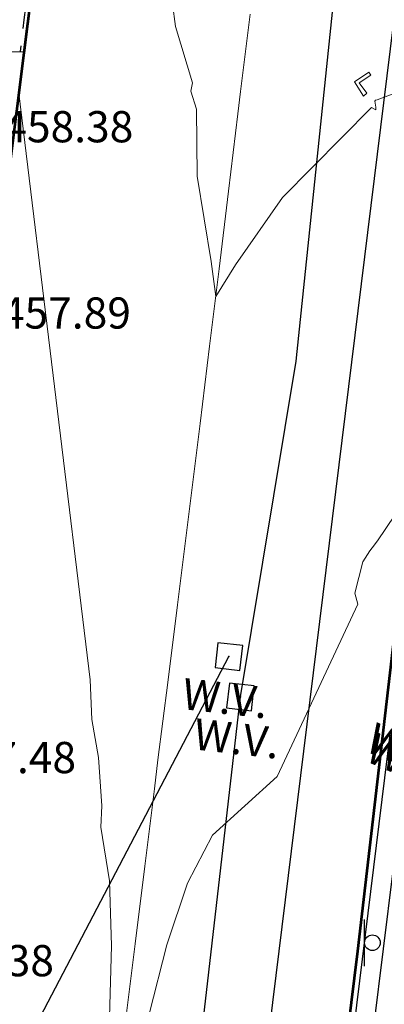
# Model space of a CAD drawing. Units: feet. Extents: x 1741675 to 1751173, y 661247 to 685871.
# Drawn here: x 1743446 to 1743493, y 662278 to 662404 of the extents above; entities that cross this region are included whole.
import ezdxf
from ezdxf.enums import TextEntityAlignment as Align

# ---------------------------------------------------------------- set-up
doc = ezdxf.new("R2010")
doc.units = ezdxf.units.FT
doc.header["$MEASUREMENT"] = 0
doc.linetypes.add('CURB', pattern=[0.1, 0.055, -0.045])
doc.linetypes.add('DGN STYLE 3', pattern=[128.89551654854233, 92.06822610610166, -36.82729044244066])
for name, color, linetype, lineweight in [('C-WATR-PIPE-PLAN', 150, 'Continuous', 30), ('JC_Napier_EP', 7, 'Continuous', 13), ('JC_Napier_Pavement_Markings', 7, 'Continuous', 0), ('JC_Napier_Sidewalk', 7, 'Continuous', 13), ('JC_Napier_Water_Features', 7, 'Continuous', 0), ('SURVEY - CONTOURS - Intermediate with optional Text', 13, 'DGN STYLE 3', 0), ('SURVEY - TRAFFIC CONTROL - Signs and Devices with Text', 2, 'Continuous', 30), ('SURVEY - TRANSPORTATION - Features', 191, 'DGN STYLE 3', 30), ('SURVEY - TRANSPORTATION - Roads', 7, 'DGN STYLE 3', 53), ('SURVEY - VEGETATION - Features - Points - Elevations', 3, 'Continuous', 0), ('SURVEY - VEGETATION - Features - Points - Locators', 3, 'Continuous', 0), ('SURVEY - VEGETATION - Features with Text', 3, 'Continuous', 30)]:
    doc.layers.add(name, color=color, linetype=linetype, lineweight=lineweight)
doc.layers.add('SURVEY - TRAFFIC CONTROL - Signs - Points - Locators', color=2, linetype='Continuous', lineweight=0, plot=False)
doc.layers.get('SURVEY - TRAFFIC CONTROL - Signs - Points - Locators').off()
doc.styles.add('ROMANS', font='ic-romans.shx')
doc.styles.add('Style-LEROYMON', font='LEROYMON.shx')
doc.styles.add('Style-LEROYPRO', font='LEROYPRO.shx')
doc.linetypes.add("Water 36''", pattern='A,0.3,-0.1,0.3,-0.55,["36\'\' W",ROMANS,S=0.09999999999999999,R=0,X=-0.52,Y=-0.0425],0', length=1.25)
doc.linetypes.add("Water 6''", pattern='A,0.3,-0.1,0.3,-0.45,["6\'\' W",ROMANS,S=0.09999999999999999,R=0,X=-0.4199999999999999,Y=-0.0425],0', length=1.15)

# ---------------------------------------------------------------- blocks, each defined once
blk = doc.blocks.new('CROSS-XSIGN_66')
at = {"layer": 'SURVEY - TRAFFIC CONTROL - Signs and Devices with Text', "color": 2, "linetype": 'Continuous', "lineweight": 30}
blk.add_line((-0.02448995345912408, -0.0750000000007276), (-0.02448995345912408, 0.0749999999989086), dxfattribs=at)
blk.add_circle((0.0005099987793073524, 0.0004299993870517937), 0.02499995237880827, dxfattribs=at)
blk = doc.blocks.new('SURVPN-CROSS-XSIGN_66')
at = {"layer": 'SURVEY - TRAFFIC CONTROL - Signs and Devices with Text', "color": 2, "linetype": 'Continuous', "lineweight": 30, "xscale": 50, "yscale": 50, "zscale": 50}
blk.add_blockref('CROSS-XSIGN_66', (2.328306436538696e-10, 1.164153218269348e-10), dxfattribs=at)
blk = doc.blocks.new('CROSS-TREE_228')
at = {"layer": 'SURVEY - VEGETATION - Features with Text', "color": 3, "linetype": 'Continuous', "lineweight": 30}
blk.add_circle((0.001573886312144168, 0.0006140966797829606), 0.001173882610389149, dxfattribs=at)
for centre, radius, start, end in [((-0.01761854858432343, 0.05530314676934722), 0.03833266190905279, 31.96825000000002, 169.4924805555556), ((0.04351221618617274, 0.05046471903483507), 0.03808318440474683, 342.8640777777778, 138.7025638888889), ((-0.05937492329940142, 0.02890942789713336), 0.03364242656621302, 82.91550833333334, 239.7044277777778), ((0.07898205525725643, 0.01117252583821937), 0.02808583326084475, 273.1169777777778, 88.1172555555556), ((-0.07035719014493225, -0.02244121480316608), 0.02309260639264287, 105.0316638888889, 283.7773055555555), ((0.04909957865311299, -0.03486294087679198), 0.03619691139744292, 262.9580666666666, 29.80373611111112), ((-0.03733987284340401, -0.06410022399836635), 0.03357160103682632, 145.0523472222222, 338.472038888889), ((0.0192098864736181, -0.0730091760256073), 0.02554871818454248, 187.6710166666667, 4.990163888888907)]:
    blk.add_arc(centre, radius, start, end, dxfattribs=at)
blk = doc.blocks.new('SURVPN-CROSS-TREE_228')
at = {"layer": 'SURVEY - VEGETATION - Features - Points - Locators', "color": 3, "linetype": 'Continuous', "lineweight": 0}
for p, q in [((1.164153218269348e-10, 2.000000000116415), (2.328306436538696e-10, -1.999999999883585)), ((2.000000000232831, 1.164153218269348e-10), (-1.999999999767169, 1.164153218269348e-10))]:
    blk.add_line(p, q, dxfattribs=at)
at = {"layer": 'SURVEY - VEGETATION - Features with Text', "color": 3, "linetype": 'Continuous', "lineweight": 30, "xscale": 150, "yscale": 150}
blk.add_blockref('CROSS-TREE_228', (2.328306436538696e-10, 1.164153218269348e-10), dxfattribs=at)
blk = doc.blocks.new('CROSS-TREE_230')
at = {"layer": 'SURVEY - VEGETATION - Features with Text', "color": 3, "linetype": 'Continuous', "lineweight": 30}
blk.add_circle((0.001573886386722734, 0.0006140966240764101), 0.001173882610389149, dxfattribs=at)
for centre, radius, start, end in [((-0.01761854869437229, 0.05530314680640913), 0.03833266190905278, 31.96825000000002, 169.4924805555556), ((0.04351221596516552, 0.05046471896093863), 0.0380831844047468, 342.8640777777778, 138.7025638888889), ((-0.05937492337216099, 0.02890942782278216), 0.03364242656621302, 82.91550833333334, 239.7044277777778), ((0.07898205505398437, 0.01117252574567829), 0.02808583326084475, 273.1169777777778, 88.1172555555556), ((-0.07035719021769182, -0.02244121482135597), 0.02309260639264287, 105.0316638888889, 283.7773055555555), ((0.04909957863583259, -0.03486294084063957), 0.0361969113974429, 262.9580666666666, 29.80373611111112), ((-0.03733987293526297, -0.0641002239988211), 0.0335716010368263, 145.0523472222222, 338.4720388888889), ((0.01920988653091626, -0.07300917613679303), 0.02554871818454248, 187.6710166666667, 4.990163888888907)]:
    blk.add_arc(centre, radius, start, end, dxfattribs=at)
blk = doc.blocks.new('SURVPN-CROSS-TREE_230')
at = {"layer": 'SURVEY - VEGETATION - Features - Points - Locators', "color": 3, "linetype": 'Continuous', "lineweight": 0}
for p, q in [((0, 2.000000000291038), (0, -1.999999999708962)), ((2, 2.91038304567337e-10), (-2, 2.91038304567337e-10))]:
    blk.add_line(p, q, dxfattribs=at)
at = {"layer": 'SURVEY - VEGETATION - Features with Text', "color": 3, "linetype": 'Continuous', "lineweight": 30, "xscale": 183.3333333333334, "yscale": 183.3333333333334}
blk.add_blockref('CROSS-TREE_230', (0, 2.91038304567337e-10), dxfattribs=at)
blk = doc.blocks.new('CROSS-XWV_50')
at = {"layer": 'JC_Napier_Water_Features', "color": 150, "linetype": 'Continuous', "lineweight": 30, "flags": 128}
blk.add_lwpolyline([(-0.03999999999177817, 0.0400000000026921), (-0.03999999999359716, -0.03999999999723514), (0.04000000000451109, -0.0400000000026921), (0.04000000000451109, 0.0400000000026921), (-0.03999999999177817, 0.0400000000026921)], dxfattribs=at)
at = {"layer": 'JC_Napier_Water_Features', "color": 150, "linetype": 'Continuous', "lineweight": 30}
blk.add_point((3.637978807091713e-12, 1.818989403545856e-12), dxfattribs=at)
at = {"layer": 'JC_Napier_Water_Features', "color": 150, "linetype": 'Continuous', "lineweight": 30, "style": 'Style-LEROYPRO'}
blk.add_text('W.V.', height=0.100002, dxfattribs=at).set_placement((0.003566900277292007, -0.133998999997857), align=Align.MIDDLE_CENTER)
blk = doc.blocks.new('CROSS-XWV_88')
at = {"layer": 'JC_Napier_Water_Features', "color": 150, "linetype": 'Continuous', "lineweight": 30, "flags": 128}
blk.add_lwpolyline([(-0.04000000000451109, 0.04000000000451109), (-0.04000000000451109, -0.03999999999359716), (0.03999999999541615, -0.03999999999905413), (0.03999999999359716, 0.04000000000451109), (-0.04000000000451109, 0.04000000000451109)], dxfattribs=at)
at = {"layer": 'JC_Napier_Water_Features', "color": 150, "linetype": 'Continuous', "lineweight": 30}
blk.add_point((-5.456968210637569e-12, 3.637978807091713e-12), dxfattribs=at)
at = {"layer": 'JC_Napier_Water_Features', "color": 150, "linetype": 'Continuous', "lineweight": 30, "style": 'Style-LEROYPRO'}
blk.add_text('W.V.', height=0.100002, dxfattribs=at).set_placement((0.003566900264559081, -0.133998999997857), align=Align.MIDDLE_CENTER)
blk = doc.blocks.new('CROSS-XWM_117')
at = {"layer": 'JC_Napier_Water_Features', "color": 150, "linetype": 'Continuous', "lineweight": 30, "flags": 128}
blk.add_lwpolyline([(-0.03999999999723514, 0.03999999999541615), (-0.03999999999723514, -0.0400000000026921), (0.04000000000087311, -0.04000000000178261), (0.04000000000087311, 0.03999999999905413), (-0.03999999999723514, 0.03999999999541615)], dxfattribs=at)
at = {"layer": 'JC_Napier_Water_Features', "color": 150, "linetype": 'Continuous', "lineweight": 30}
blk.add_point((0, -9.094947017729282e-13), dxfattribs=at)
at = {"layer": 'JC_Napier_Water_Features', "color": 150, "linetype": 'Continuous', "lineweight": 30, "style": 'Style-LEROYPRO'}
blk.add_text('W.M.', height=0.1000019999999999, dxfattribs=at).set_placement((0.003266701300162822, -0.1339990000005855), align=Align.MIDDLE_CENTER)
blk = doc.blocks.new('CROSS-XWM_118')
at = {"layer": 'JC_Napier_Water_Features', "color": 150, "linetype": 'Continuous', "lineweight": 30, "flags": 128}
blk.add_lwpolyline([(-0.03999999999723514, 0.03999999999723514), (-0.03999999999723514, -0.03999999999905413), (0.04000000000087311, -0.03999999999996362), (0.04000000000451109, 0.0400000000026921), (-0.03999999999723514, 0.03999999999723514)], dxfattribs=at)
at = {"layer": 'JC_Napier_Water_Features', "color": 150, "linetype": 'Continuous', "lineweight": 30}
blk.add_point((0, 0), dxfattribs=at)
at = {"layer": 'JC_Napier_Water_Features', "color": 150, "linetype": 'Continuous', "lineweight": 30, "style": 'Style-LEROYPRO'}
blk.add_text('W.M.', height=0.1000019999999999, dxfattribs=at).set_placement((0.003266701300162822, -0.1339989999987665), align=Align.MIDDLE_CENTER)

msp = doc.modelspace()

# ---------------------------------------------------------------- linework, layer by layer
at = {"layer": 'C-WATR-PIPE-PLAN', "linetype": "Water 36''", "ltscale": 40}
msp.add_lwpolyline([(1743415.551503291, 661709.3494993057), (1743422.345044103, 661790.9387399434), (1743426.619674758, 661842.2763088057), (1743429.884188512, 661885.9676920777), (1743435.672757594, 661940.7238041237), (1743446.783075671, 662021.4563652287), (1743459.66731008, 662125.9228042515), (1743466.050031532, 662177.6744380902), (1743483.245224258, 662317.0944839721), (1743515.092537738, 662575.3151377037), (1743545.944209086, 662825.4630426104), (1743572.558951224, 663008.7839402116), (1743633.461466859, 663520.726723706), (1743639.563348731, 663603.4054806792), (1743645.756402242, 663670.1144877066), (1743712.581697735, 663695.6237344445)], dxfattribs=at)
at = {"layer": 'C-WATR-PIPE-PLAN', "linetype": "Water 6''", "ltscale": 40}
for points in [[(1743399.384738222, 661715.9658101407), (1743404.420275284, 661763.1642687157), (1743413.99569872, 661823.4680836484), (1743425.457035318, 661926.2200828834), (1743437.425538171, 662006.7953339948), (1743450.159314169, 662107.3140704092), (1743474.315326277, 662317.4613690469), (1743481.477238167, 662360.4854421916), (1743493.841443873, 662479.4911562409), (1743496.99071686, 662497.6494616856), (1743528.755847818, 662768.316166077), (1743542.671042647, 662872.2806037931), (1743591.591731248, 663264.9233789671), (1743601.263842618, 663330.2877020584), (1743635.94313681, 663649.1013915642)], [(1743007.967619636, 662029.0014586417), (1743421.130821632, 662223.9414710117), (1743472.839254129, 662322.6222474702)]]:
    msp.add_lwpolyline(points, dxfattribs=at)
at = {"layer": 'JC_Napier_EP', "color": 7, "linetype": 'DGN STYLE 3', "lineweight": 53}
for p, q in [((1743489.373338744, 662284.879561442, 456.2062788622774), (1743495.035439198, 662333.7752233715, 456.8636066841661)), ((1743489.373338744, 662284.8795614421, 456.2062788622775), (1743495.035439198, 662333.7752233715, 456.8636066841661)), ((1743480.844700466, 662217.418424784, 456.1703121969515), (1743489.373338744, 662284.879561442, 456.2062788622774)), ((1743480.844700467, 662217.418424784, 456.1703121969516), (1743489.373338744, 662284.8795614421, 456.2062788622775))]:
    msp.add_line(p, q, dxfattribs=at)
at = {"layer": 'JC_Napier_Pavement_Markings', "color": 7, "linetype": 'Continuous', "lineweight": 0, "extrusion": (0.004642937095837065, 0.003155818554599679, 0.9999842418480276), "elevation": 10643.44736447724, "flags": 128}
msp.add_lwpolyline([(1743469.839828454, 662367.1905793594), (1743468.027786638, 662365.9589483995)], dxfattribs=at)
at = {"layer": 'JC_Napier_Pavement_Markings', "color": 7, "linetype": 'Continuous', "lineweight": 0, "extrusion": (0.004642937095661003, 0.003155818554515585, 0.9999842418480287), "elevation": 10643.44736411458, "flags": 128}
msp.add_lwpolyline([(1743469.839828455, 662367.190579361), (1743468.027786639, 662365.9589484013)], dxfattribs=at)
at = {"layer": 'JC_Napier_Pavement_Markings', "color": 7, "linetype": 'Continuous', "lineweight": 0, "extrusion": (0.005671192088585995, 0.003576759681713982, 0.9999775219326051), "elevation": 12714.99309864591, "flags": 128}
msp.add_lwpolyline([(1743458.897210603, 662354.9100071079), (1743460.41103081, 662355.8647357237)], dxfattribs=at)
at = {"layer": 'JC_Napier_Pavement_Markings', "color": 7, "linetype": 'Continuous', "lineweight": 0, "extrusion": (0.005671192088274656, 0.003576759681534742, 0.9999775219326076), "elevation": 12714.99309798436, "flags": 128}
msp.add_lwpolyline([(1743458.897210606, 662354.9100071121), (1743460.411030813, 662355.864735728)], dxfattribs=at)
at = {"layer": 'JC_Napier_Pavement_Markings', "color": 7, "linetype": 'Continuous', "lineweight": 0, "extrusion": (0.04487435748666494, -0.05843388288744212, 0.9972821934492041), "elevation": 39988.45606553648, "flags": 128}
msp.add_lwpolyline([(1786235.726269843, -535064.5017283149), (1786235.726269843, -535064.0280358883)], dxfattribs=at)
at = {"layer": 'JC_Napier_Pavement_Markings', "color": 7, "linetype": 'Continuous', "lineweight": 0, "extrusion": (0.04487435748791824, -0.0584338828727177, 0.9972821934500105), "elevation": 39988.4560774754, "flags": 128}
msp.add_lwpolyline([(1786235.726197292, -535064.5019696241), (1786235.726197292, -535064.0282771975)], dxfattribs=at)
at = {"layer": 'JC_Napier_Pavement_Markings', "color": 7, "linetype": 'Continuous', "lineweight": 0, "extrusion": (0.02145182593717505, -0.03385933087436886, 0.9991963595193395), "elevation": 15430.50215979718, "flags": 128}
msp.add_lwpolyline([(1827289.533513026, -373225.8977837753), (1827289.533513026, -373228.0383499546)], dxfattribs=at)
at = {"layer": 'JC_Napier_Pavement_Markings', "color": 7, "linetype": 'Continuous', "lineweight": 0, "extrusion": (0.02145182593858583, -0.03385933087320605, 0.9991963595193486), "elevation": 15430.50216302711, "flags": 128}
msp.add_lwpolyline([(1827289.533496121, -373225.8978664114), (1827289.53349612, -373228.0384325907)], dxfattribs=at)
at = {"layer": 'JC_Napier_Pavement_Markings', "color": 7, "linetype": 'Continuous', "lineweight": 0, "extrusion": (0.02465533234472966, -0.03382164055349484, 0.9991237216767708), "elevation": 21040.6954071421, "flags": 128}
msp.add_lwpolyline([(1799077.68134264, -491327.8613066289), (1799077.68134264, -491326.1745057041)], dxfattribs=at)
at = {"layer": 'JC_Napier_Pavement_Markings', "color": 7, "linetype": 'Continuous', "lineweight": 0, "extrusion": (0.02465533234373146, -0.03382164055715631, 0.9991237216766714), "elevation": 21040.69540297635, "flags": 128}
msp.add_lwpolyline([(1799077.68137746, -491327.8611793064), (1799077.68137746, -491326.1743783818)], dxfattribs=at)
at = {"layer": 'JC_Napier_Pavement_Markings', "color": 7, "linetype": 'Continuous', "lineweight": 0, "extrusion": (0.02808595672325294, 0.02246027409615834, 0.9993531483527057), "elevation": 64302.90861764506, "flags": 128}
msp.add_lwpolyline([(-571579.146374786, -1774172.123461107), (-571579.146374786, -1774172.679599523)], dxfattribs=at)
at = {"layer": 'JC_Napier_Pavement_Markings', "color": 7, "linetype": 'Continuous', "lineweight": 0, "extrusion": (0.0280859567288375, 0.02246027410586527, 0.9993531483523307), "elevation": 64302.90863381132, "flags": 128}
msp.add_lwpolyline([(-571579.1465768502, -1774172.123395422), (-571579.1465768502, -1774172.679533839)], dxfattribs=at)
at = {"layer": 'JC_Napier_Pavement_Markings', "color": 2, "linetype": 'Continuous', "lineweight": 0}
msp.add_polyline3d([(1743459.582848638, 662275.9068073034, 457.0898000000016), (1743460.81742622, 662285.8303438873, 457.1321999999927), (1743462.052003801, 662295.7538804711, 457.1992000000028), (1743463.286909476, 662305.6774170548, 457.3166000000056), (1743463.749506965, 662309.3965697289, 457.3306000000011), (1743464.99720788, 662319.3181378098, 457.4143999999943), (1743466.24490881, 662329.2400339842, 457.531799999997), (1743467.492609724, 662339.1619301438, 457.6094000000012), (1743468.740310639, 662349.0838263035, 457.7333000000072), (1743469.166162804, 662352.469318226, 457.7877000000008), (1743470.375149891, 662362.3961356431, 457.9259000000021), (1743471.584136978, 662372.3226249814, 458.0418999999966), (1743472.79312405, 662382.2494423985, 458.1762000000017), (1743474.001783058, 662392.1759317219, 458.2338000000018), (1743474.348567144, 662395.0213984847, 458.2881999999955), (1743475.57887964, 662404.9455912262, 458.4943000000058)], dxfattribs=at)
at = {"layer": 'JC_Napier_Pavement_Markings', "color": 2, "linetype": 'Continuous', "lineweight": 0, "ltscale": 0.3280833333333333}
msp.add_polyline3d([(1743459.582848639, 662275.9068073034, 457.0898000000017), (1743460.81742622, 662285.8303438873, 457.1321999999928), (1743462.052003801, 662295.7538804711, 457.1992000000029), (1743463.286909476, 662305.6774170548, 457.3166000000056), (1743463.749506966, 662309.3965697289, 457.3306000000012), (1743464.99720788, 662319.3181378098, 457.4143999999943), (1743466.24490881, 662329.2400339842, 457.5317999999971), (1743467.492609725, 662339.1619301438, 457.6094000000013), (1743468.74031064, 662349.0838263035, 457.7333000000073), (1743469.166162804, 662352.469318226, 457.7877000000008), (1743470.375149891, 662362.3961356431, 457.9259000000021), (1743471.584136978, 662372.3226249814, 458.0418999999967), (1743472.79312405, 662382.2494423985, 458.1762000000018), (1743474.001783058, 662392.1759317219, 458.2338000000018), (1743474.348567144, 662395.0213984847, 458.2881999999955), (1743475.57887964, 662404.9455912262, 458.4943000000059)], dxfattribs=at)
at = {"layer": 'JC_Napier_Sidewalk', "color": 53, "linetype": 'DGN STYLE 3', "lineweight": 30}
for p, q in [((1743446.105, 662400.149, 457.15), (1743446.674139739, 662400.086264217, 456.9999999999999)), ((1743446.105, 662400.1490000001, 457.15), (1743446.674139739, 662400.086264217, 456.9999999999999)), ((1743486.707435725, 662257.3625001366, 456.5302195450745), (1743493.53346664, 662312.9844426131, 456.703133937622)), ((1743486.707435725, 662257.3625001366, 456.5302195450745), (1743493.53346664, 662312.9844426131, 456.7031339376221)), ((1743493.852650805, 662295.1511729056, 456.8310864436995), (1743489.658154552, 662261.2187152564, 456.6040382985807)), ((1743493.852650805, 662295.1511729056, 456.8310864436995), (1743489.658154553, 662261.2187152565, 456.6040382985808))]:
    msp.add_line(p, q, dxfattribs=at)
at = {"layer": 'SURVEY - CONTOURS - Intermediate with optional Text', "linetype": 'Continuous', "flags": 128}
for points, elevation in [([(1743465.239149792, 662409.193701176), (1743466.017470998, 662403.3381728091), (1743468.157160547, 662396.1545255644), (1743467.97765854, 662395.0615805798), (1743468.670725496, 662392.7509773402), (1743468.759706255, 662384.196360564), (1743470.54968872, 662373.2462989567), (1743471.147442505, 662368.737108574), (1743473.692091395, 662372.8017100914), (1743479.70531193, 662381.4547627328), (1743491.126657663, 662392.9779034798), (1743491.682562952, 662392.6888154953), (1743491.662071808, 662393.0100101852), (1743491.554379273, 662393.7875315936), (1743491.63486767, 662393.9064140612), (1743491.823653079, 662393.945583654), (1743493.875172792, 662394.7211141321)], 458.0000000000016), ([(1743457.552173401, 662276.4350480777), (1743457.799289806, 662285.5508821188), (1743457.548137644, 662293.8777710103), (1743456.437188386, 662300.7790031872), (1743456.560989896, 662303.4941548284), (1743456.139699037, 662309.6733836228), (1743455.279385957, 662314.5759196925), (1743455.049754936, 662319.6471508882), (1743445.911675608, 662394.7979321039)], 457.0000000000032), ([(1743496.404702277, 662344.166854614), (1743491.86917751, 662337.4500098629), (1743491.217213998, 662336.534413964), (1743490.911594954, 662336.1760594784), (1743489.998309259, 662334.7603633326), (1743488.972162831, 662330.7285928358), (1743489.375377768, 662329.3188085832), (1743479.039994756, 662307.238357231), (1743470.725265125, 662299.7470597344), (1743467.533214457, 662293.5722728203), (1743464.89454627, 662285.6945942709), (1743462.610717353, 662276.8187869802)], 457.0000000000032)]:
    msp.add_lwpolyline(points, dxfattribs=dict(at, elevation=elevation))
at = {"layer": 'SURVEY - TRANSPORTATION - Features', "color": 53, "linetype": 'CURB', "lineweight": 30, "ltscale": 50, "extrusion": (0.9828392257922068, -0.1235709729592943, 0.136957186325029), "elevation": 1631736.399126056, "flags": 128}
msp.add_lwpolyline([(874755.3682724633, -225141.5682985651), (874718.7237392013, -225142.0781024637), (874714.6453836806, -225142.4001370055)], dxfattribs=at)
at = {"layer": 'SURVEY - TRANSPORTATION - Features', "color": 53, "linetype": 'DGN STYLE 3', "lineweight": 30}
msp.add_polyline3d([(1743448.988, 662451.233, 458.448), (1743444.138, 662413.043, 457.705), (1743442.509, 662400.058, 457.349), (1743446.105, 662400.149, 457.15)], dxfattribs=at)
at = {"layer": 'SURVEY - TRANSPORTATION - Roads', "color": 7, "linetype": 'DGN STYLE 3', "lineweight": 53}
msp.add_polyline3d([(1743451.582, 662440.465, 457.738), (1743446.569, 662399.989, 457.053), (1743431.773, 662283.141, 455.86), (1743428.85, 662260.532, 455.716), (1743424.018, 662219.512, 455.636), (1743417.712, 662169.017, 455.995), (1743411.911, 662123.554, 456.351), (1743408.013, 662091.869, 456.555), (1743401.657, 662040.839, 456.944)], dxfattribs=at)

# ---------------------------------------------------------------- block references
at = {"layer": 'JC_Napier_Water_Features', "color": 150, "linetype": 'Continuous', "lineweight": 30}
for name, p, xscale, yscale, zscale, rotation in [('CROSS-XWV_88', (1743472.83925413, 662322.6222474703, 457.362909552293), 39.99999999999999, 39.99999999999999, 39.99999999999999, 353.5300105656281), ('CROSS-XWV_50', (1743474.315326277, 662317.461369047, 457.362909552293), 39.99999999999999, 39.99999999999999, 39.99999999999999, 353.5300105656281), ('CROSS-XWM_118', (1743498.492386977, 662315.0224865401, 457.0475938298792), 40.00000000000002, 40.00000000000002, 40.00000000000002, 337.0102777777777), ('CROSS-XWM_117', (1743498.488470468, 662313.7578364576, 457.0475938298792), 40.00000000000002, 40.00000000000002, 40.00000000000002, 337.0102777777777)]:
    msp.add_blockref(name, p, dxfattribs=dict(at, xscale=xscale, yscale=yscale, zscale=zscale, rotation=rotation))
at = {"layer": 'SURVEY - TRAFFIC CONTROL - Signs - Points - Locators', "color": 2, "linetype": 'Continuous', "lineweight": 0, "xscale": 0.8, "yscale": 0.8, "zscale": 0.8}
msp.add_blockref('SURVPN-CROSS-XSIGN_66', (1743491.206, 662285.945, 456.261), dxfattribs=at)
at = {"layer": 'SURVEY - VEGETATION - Features - Points - Locators', "color": 3, "linetype": 'Continuous', "lineweight": 0, "rotation": 337.0102777777777}
for name, p in [('SURVPN-CROSS-TREE_228', (1743427.897, 662418.206, 458.818)), ('SURVPN-CROSS-TREE_230', (1743425.693, 662390.5109999999, 458.38))]:
    msp.add_blockref(name, p, dxfattribs=at)

# ---------------------------------------------------------------- texts
at = {"layer": 'SURVEY - VEGETATION - Features - Points - Elevations', "color": 3, "lineweight": 30, "style": 'Style-LEROYMON'}
for s, p in [('EL-458.38', (1743448.229132812, 662390.5109999999, 458.38)), ('EL-457.89', (1743447.921519531, 662366.644, 457.89)), ('EL-457.48', (1743440.892132813, 662309.686, 457.475)), ('EL-457.38', (1743438.060132812, 662283.661, 457.382))]:
    msp.add_text(s, height=4, dxfattribs=at).set_placement(p, align=Align.MIDDLE_CENTER)

doc.saveas('drawing.dxf')
